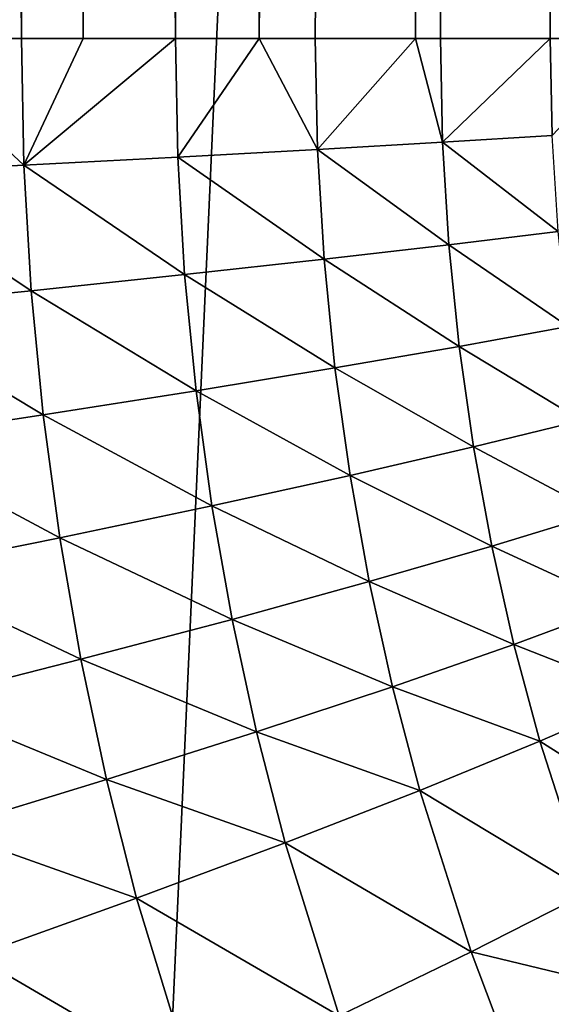
# Model space of a CAD drawing. Extents: x -30 to 30, y -35 to 0.
# Drawn here: x -2.3 to -2, y -29.4 to -28.8 of the extents above; entities that cross this region are included whole.
import ezdxf

# ---------------------------------------------------------------- set-up
doc = ezdxf.new("R2010")
doc.units = 0
doc.header["$MEASUREMENT"] = 0
doc.layers.add('L2', color=7, linetype='Continuous')

msp = doc.modelspace()

# ---------------------------------------------------------------- linework, layer by layer
at = {"layer": 'L2', "color": 7}
for points in [[(-2.408711, -10, 12.62382), (-2.409403, -28.79646, 12.62447), (-2.318836, -28.79646, 12.72079)], [(-2.408711, -10, 12.62382), (-2.318836, -28.79646, 12.72079), (-2.276026, -10, 12.77118)], [(-2.405645, -33.67191, -12.26633), (-2.405645, -10, -12.26633), (-1.342267, -10, -12.42772)], [(-2.405645, -33.67191, -12.26633), (-1.342267, -10, -12.42772), (-1.342267, -33.67191, -12.42772)], [(-2.276026, -10, 12.77118), (-2.318836, -28.79646, 12.72079), (-2.277132, -28.79646, 12.77207)], [(-2.276026, -10, 12.77118), (-2.277132, -28.79646, 12.77207), (-2.214571, -28.79646, 12.84901)], [(-2.276026, -10, 12.77118), (-2.214571, -28.79646, 12.84901), (-2.156527, -10, 12.92942)], [(-2.156527, -10, 12.92942), (-2.214571, -28.79646, 12.84901), (-2.157695, -28.79646, 12.93023)], [(-2.156527, -10, 12.92942), (-2.157695, -28.79646, 12.93023), (-2.051102, -10, 13.09736)], [(-2.051102, -10, 13.09736), (-2.157695, -28.79646, 12.93023), (-2.119781, -28.79646, 12.98438)], [(-2.051102, -10, 13.09736), (-2.119781, -28.79646, 12.98438), (-2.051918, -28.79646, 13.09785)], [(-2.051102, -10, 13.09736), (-2.051918, -28.79646, 13.09785), (-1.960535, -10, 13.27376)], [(-1.960535, -10, 13.27376), (-2.051918, -28.79646, 13.09785), (-2.034956, -28.79646, 13.12621)], [(-1.960535, -10, 13.27376), (-2.034956, -28.79646, 13.12621), (-1.960535, -28.79646, 13.27376)], [(-1.8969, -28.79646, 13.42628), (-1.885498, -10, 13.45731), (-1.960535, -10, 13.27376)], [(-1.8969, -28.79646, 13.42628), (-1.960535, -10, 13.27376), (-1.960535, -28.79646, 13.27376)], [(-2.430305, -28.88794, 12.60085), (-2.317176, -28.8822, 12.72125), (-2.409403, -28.79646, 12.62447)], [(-2.317176, -28.8822, 12.72125), (-2.318836, -28.79646, 12.72079), (-2.409403, -28.79646, 12.62447)], [(-2.317176, -28.8822, 12.72125), (-2.277132, -28.79646, 12.77207), (-2.318836, -28.79646, 12.72079)], [(-2.317176, -28.8822, 12.72125), (-2.212986, -28.87671, 12.84948), (-2.214571, -28.79646, 12.84901)], [(-2.214571, -28.79646, 12.84901), (-2.277132, -28.79646, 12.77207), (-2.317176, -28.8822, 12.72125)], [(-2.212986, -28.87671, 12.84948), (-2.157695, -28.79646, 12.93023), (-2.214571, -28.79646, 12.84901)], [(-2.212986, -28.87671, 12.84948), (-2.118271, -28.87151, 12.98487), (-2.157695, -28.79646, 12.93023)], [(-2.118271, -28.87151, 12.98487), (-2.119781, -28.79646, 12.98438), (-2.157695, -28.79646, 12.93023)], [(-2.118271, -28.87151, 12.98487), (-2.051918, -28.79646, 13.09785), (-2.119781, -28.79646, 12.98438)], [(-2.033522, -28.86663, 13.12672), (-2.051918, -28.79646, 13.09785), (-2.118271, -28.87151, 12.98487)], [(-2.033522, -28.86663, 13.12672), (-2.034956, -28.79646, 13.12621), (-2.051918, -28.79646, 13.09785)], [(-1.960535, -28.79646, 13.27376), (-2.034956, -28.79646, 13.12621), (-2.033522, -28.86663, 13.12672)], [(-2.033522, -28.86663, 13.12672), (-1.959176, -28.8621, 13.2743), (-1.960535, -28.79646, 13.27376)], [(-1.959176, -28.8621, 13.2743), (-1.8969, -28.79646, 13.42628), (-1.960535, -28.79646, 13.27376)], [(-1.955148, -28.92707, 13.27588), (-1.959176, -28.8621, 13.2743), (-2.033522, -28.86663, 13.12672)], [(-2.02927, -28.9361, 13.12822), (-2.033522, -28.86663, 13.12672), (-2.118271, -28.87151, 12.98487)], [(-2.02927, -28.9361, 13.12822), (-1.955148, -28.92707, 13.27588), (-2.033522, -28.86663, 13.12672)], [(-2.208286, -28.95616, 12.85088), (-2.212986, -28.87671, 12.84948), (-2.317176, -28.8822, 12.72125)], [(-2.113795, -28.94581, 12.98631), (-2.118271, -28.87151, 12.98487), (-2.212986, -28.87671, 12.84948)], [(-2.208286, -28.95616, 12.85088), (-2.113795, -28.94581, 12.98631), (-2.212986, -28.87671, 12.84948)], [(-2.113795, -28.94581, 12.98631), (-2.02927, -28.9361, 13.12822), (-2.118271, -28.87151, 12.98487)], [(-2.312254, -28.96708, 12.72262), (-2.317176, -28.8822, 12.72125), (-2.430305, -28.88794, 12.60085)], [(-2.312254, -28.96708, 12.72262), (-2.208286, -28.95616, 12.85088), (-2.317176, -28.8822, 12.72125)], [(-2.425161, -28.97853, 12.60221), (-2.312254, -28.96708, 12.72262), (-2.430305, -28.88794, 12.60085)], [(-1.948513, -28.99136, 13.27848), (-1.955148, -28.92707, 13.27588), (-2.02927, -28.9361, 13.12822)], [(-2.022265, -29.00484, 13.1307), (-2.02927, -28.9361, 13.12822), (-2.113795, -28.94581, 12.98631)], [(-2.022265, -29.00484, 13.1307), (-1.948513, -28.99136, 13.27848), (-2.02927, -28.9361, 13.12822)], [(-2.106421, -29.01934, 12.98868), (-2.113795, -28.94581, 12.98631), (-2.208286, -28.95616, 12.85088)], [(-2.106421, -29.01934, 12.98868), (-2.022265, -29.00484, 13.1307), (-2.113795, -28.94581, 12.98631)], [(-2.200543, -29.03479, 12.85317), (-2.208286, -28.95616, 12.85088), (-2.312254, -28.96708, 12.72262)], [(-2.200543, -29.03479, 12.85317), (-2.106421, -29.01934, 12.98868), (-2.208286, -28.95616, 12.85088)], [(-2.304144, -29.0511, 12.72487), (-2.312254, -28.96708, 12.72262), (-2.425161, -28.97853, 12.60221)], [(-2.304144, -29.0511, 12.72487), (-2.200543, -29.03479, 12.85317), (-2.312254, -28.96708, 12.72262)], [(-2.416685, -29.0682, 12.60444), (-2.304144, -29.0511, 12.72487), (-2.425161, -28.97853, 12.60221)], [(-1.939324, -29.05494, 13.28208), (-1.948513, -28.99136, 13.27848), (-2.022265, -29.00484, 13.1307)], [(-2.012563, -29.07282, 13.13412), (-2.022265, -29.00484, 13.1307), (-2.106421, -29.01934, 12.98868)], [(-2.012563, -29.07282, 13.13412), (-1.939324, -29.05494, 13.28208), (-2.022265, -29.00484, 13.1307)], [(-2.096206, -29.09207, 12.99196), (-2.106421, -29.01934, 12.98868), (-2.200543, -29.03479, 12.85317)], [(-2.096206, -29.09207, 12.99196), (-2.012563, -29.07282, 13.13412), (-2.106421, -29.01934, 12.98868)], [(-2.189817, -29.11257, 12.85634), (-2.200543, -29.03479, 12.85317), (-2.304144, -29.0511, 12.72487)], [(-2.189817, -29.11257, 12.85634), (-2.096206, -29.09207, 12.99196), (-2.200543, -29.03479, 12.85317)], [(-2.292908, -29.13424, 12.72797), (-2.304144, -29.0511, 12.72487), (-2.416685, -29.0682, 12.60444)], [(-2.292908, -29.13424, 12.72797), (-2.189817, -29.11257, 12.85634), (-2.304144, -29.0511, 12.72487)], [(-1.927622, -29.1178, 13.28664), (-1.939324, -29.05494, 13.28208), (-2.012563, -29.07282, 13.13412)], [(-2.404941, -29.15695, 12.60752), (-2.292908, -29.13424, 12.72797), (-2.416685, -29.0682, 12.60444)], [(-2.000209, -29.14003, 13.13845), (-2.012563, -29.07282, 13.13412), (-2.096206, -29.09207, 12.99196)], [(-2.000209, -29.14003, 13.13845), (-1.927622, -29.1178, 13.28664), (-2.012563, -29.07282, 13.13412)], [(-2.083199, -29.16397, 12.99611), (-2.096206, -29.09207, 12.99196), (-2.189817, -29.11257, 12.85634)], [(-2.083199, -29.16397, 12.99611), (-2.000209, -29.14003, 13.13845), (-2.096206, -29.09207, 12.99196)], [(-2.176157, -29.1895, 12.86036), (-2.189817, -29.11257, 12.85634), (-2.292908, -29.13424, 12.72797)], [(-2.176157, -29.1895, 12.86036), (-2.083199, -29.16397, 12.99611), (-2.189817, -29.11257, 12.85634)], [(-1.913443, -29.17989, 13.29213), (-1.927622, -29.1178, 13.28664), (-2.000209, -29.14003, 13.13845)], [(-2.278595, -29.21648, 12.7319), (-2.292908, -29.13424, 12.72797), (-2.404941, -29.15695, 12.60752)], [(-2.278595, -29.21648, 12.7319), (-2.176157, -29.1895, 12.86036), (-2.292908, -29.13424, 12.72797)], [(-1.985239, -29.20643, 13.14367), (-2.000209, -29.14003, 13.13845), (-2.083199, -29.16397, 12.99611)], [(-1.985239, -29.20643, 13.14367), (-1.913443, -29.17989, 13.29213), (-2.000209, -29.14003, 13.13845)], [(-2.389977, -29.24477, 12.61142), (-2.278595, -29.21648, 12.7319), (-2.404941, -29.15695, 12.60752)], [(-2.067436, -29.23503, 13.00111), (-2.083199, -29.16397, 12.99611), (-2.176157, -29.1895, 12.86036)], [(-2.067436, -29.23503, 13.00111), (-1.985239, -29.20643, 13.14367), (-2.083199, -29.16397, 12.99611)], [(-1.896812, -29.24119, 13.29853), (-1.913443, -29.17989, 13.29213), (-1.985239, -29.20643, 13.14367)], [(-2.159599, -29.26554, 12.86519), (-2.176157, -29.1895, 12.86036), (-2.278595, -29.21648, 12.7319)], [(-2.159599, -29.26554, 12.86519), (-2.067436, -29.23503, 13.00111), (-2.176157, -29.1895, 12.86036)], [(-1.967681, -29.272, 13.14975), (-1.985239, -29.20643, 13.14367), (-2.067436, -29.23503, 13.00111)], [(-1.967681, -29.272, 13.14975), (-1.896812, -29.24119, 13.29853), (-1.985239, -29.20643, 13.14367)], [(-2.261243, -29.29779, 12.73664), (-2.278595, -29.21648, 12.7319), (-2.389977, -29.24477, 12.61142)], [(-2.261243, -29.29779, 12.73664), (-2.159599, -29.26554, 12.86519), (-2.278595, -29.21648, 12.7319)], [(-2.048946, -29.30521, 13.00693), (-2.067436, -29.23503, 13.00111), (-2.159599, -29.26554, 12.86519)], [(-2.048946, -29.30521, 13.00693), (-1.967681, -29.272, 13.14975), (-2.067436, -29.23503, 13.00111)], [(-1.865469, -29.33669, 13.31047), (-1.896812, -29.24119, 13.29853), (-1.967681, -29.272, 13.14975)], [(-2.371831, -29.33163, 12.61612), (-2.261243, -29.29779, 12.73664), (-2.389977, -29.24477, 12.61142)], [(-2.140173, -29.34066, 12.87082), (-2.159599, -29.26554, 12.86519), (-2.261243, -29.29779, 12.73664)], [(-2.140173, -29.34066, 12.87082), (-2.048946, -29.30521, 13.00693), (-2.159599, -29.26554, 12.86519)], [(-1.934589, -29.37414, 13.16109), (-1.967681, -29.272, 13.14975), (-2.048946, -29.30521, 13.00693)], [(-1.934589, -29.37414, 13.16109), (-1.865469, -29.33669, 13.31047), (-1.967681, -29.272, 13.14975)], [(-2.240879, -29.37816, 12.74215), (-2.261243, -29.29779, 12.73664), (-2.371831, -29.33163, 12.61612)], [(-2.240879, -29.37816, 12.74215), (-2.140173, -29.34066, 12.87082), (-2.261243, -29.29779, 12.73664)], [(-2.01409, -29.41457, 13.01778), (-2.048946, -29.30521, 13.00693), (-2.140173, -29.34066, 12.87082)], [(-2.01409, -29.41457, 13.01778), (-1.934589, -29.37414, 13.16109), (-2.048946, -29.30521, 13.00693)], [(-2.350528, -29.41751, 12.62159), (-2.240879, -29.37816, 12.74215), (-2.371831, -29.33163, 12.61612)], [(-2.103542, -29.45779, 12.88131), (-2.140173, -29.34066, 12.87082), (-2.240879, -29.37816, 12.74215)], [(-2.103542, -29.45779, 12.88131), (-2.01409, -29.41457, 13.01778), (-2.140173, -29.34066, 12.87082)], [(-1.909406, -29.43985, 13.16961), (-1.934589, -29.37414, 13.16109), (-2.01409, -29.41457, 13.01778)], [(-2.202464, -29.50354, 12.75241), (-2.240879, -29.37816, 12.74215), (-2.350528, -29.41751, 12.62159)], [(-2.202464, -29.50354, 12.75241), (-2.103542, -29.45779, 12.88131), (-2.240879, -29.37816, 12.74215)], [(-2.310322, -29.55158, 12.63178), (-2.350528, -29.41751, 12.62159), (-2.468539, -29.45849, 12.50979)], [(-2.310322, -29.55158, 12.63178), (-2.202464, -29.50354, 12.75241), (-2.350528, -29.41751, 12.62159)], [(-1.987559, -29.48497, 13.02593), (-2.01409, -29.41457, 13.01778), (-2.103542, -29.45779, 12.88131)], [(-1.987559, -29.48497, 13.02593), (-1.909406, -29.43985, 13.16961), (-2.01409, -29.41457, 13.01778)], [(-1.852026, -29.56559, 13.18866), (-1.909406, -29.43985, 13.16961), (-1.987559, -29.48497, 13.02593)]]:
    msp.add_3dface(points, dxfattribs=at)

doc.saveas('drawing.dxf')
